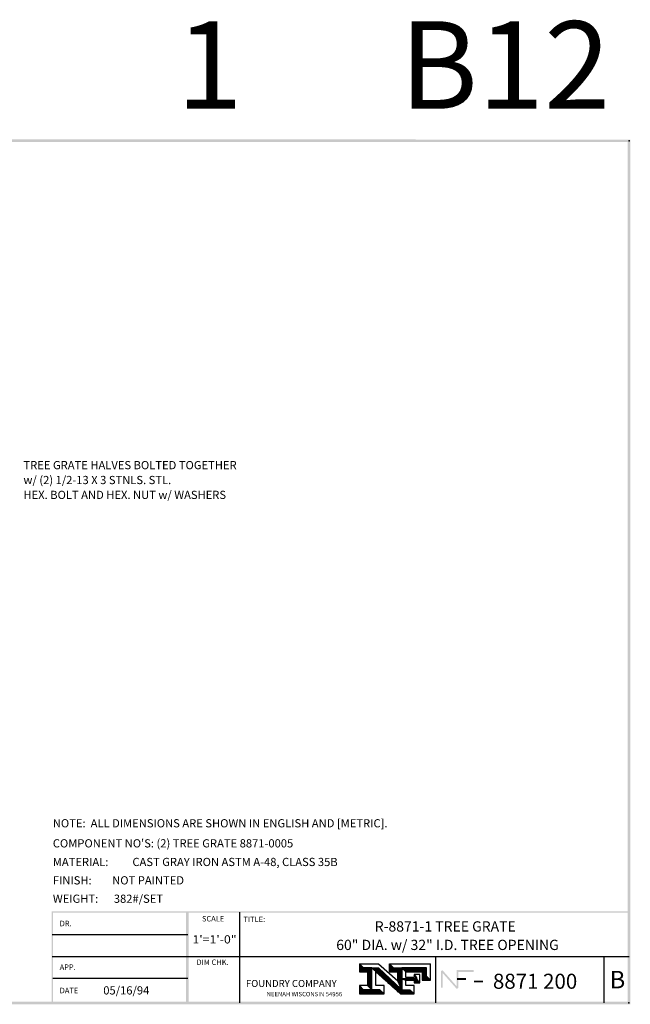
# Model space of a CAD drawing. Extents: x 0 to 191, y 0 to 136.
# Drawn here: x 107 to 191, y 1 to 136 of the extents above; entities that cross this region are included whole.
import ezdxf
from ezdxf.enums import TextEntityAlignment as Align

# ---------------------------------------------------------------- set-up
doc = ezdxf.new("R2010")
doc.units = 0
doc.header["$LTSCALE"] = 3
doc.header["$MEASUREMENT"] = 0
doc.layers.get('0').update_dxf_attribs({"color": 4, "linetype": 'CONTINUOUS'})
doc.layers.add('BDR', color=7, linetype='CONTINUOUS')
doc.layers.add('DIMS', color=1, linetype='CONTINUOUS')
doc.styles.add('SIMPLEX', font='simplex')

# ---------------------------------------------------------------- blocks, each defined once
blk = doc.blocks.new('DNAME4', base_point=(81, 1.375))
at = {"style": 'SIMPLEX'}
blk.add_attdef('DNAME4', text='', height=0.75, dxfattribs=at).set_placement((81, 1.375), align=Align.CENTER)
blk = doc.blocks.new('DNAME5', base_point=(110.454, 7.216))
at = {"style": 'SIMPLEX'}
blk.add_attdef('DNAME5', text='', height=0.938, dxfattribs=at).set_placement((110.454, 7.216), align=Align.CENTER)
blk = doc.blocks.new('DNAME6', base_point=(110.454, 5.698))
at = {"style": 'SIMPLEX'}
blk.add_attdef('DNAME6', text='', height=0.938, dxfattribs=at).set_placement((110.454, 5.698), align=Align.CENTER)
blk = doc.blocks.new('DNAME', base_point=(114.232, 2.028))
at = {"style": 'SIMPLEX'}
blk.add_attdef('DNAME', (114.232, 2.028), '', height=1.375, dxfattribs=at)
blk = doc.blocks.new('*X8')
blk.add_line((13.429, 0.362), (13.398, 0.399))
blk = doc.blocks.new('*X7')
for p, q in [((13.285, 0.35), (13.435, 0.35)), ((13.398, 0.34), (13.442, 0.34)), ((13.398, 0.33), (13.449, 0.33)), ((13.398, 0.32), (13.455, 0.32))]:
    blk.add_line(p, q)
blk = doc.blocks.new('*X6')
for p, q in [((13.261, 0.48), (13.538, 0.48)), ((13.271, 0.47), (13.538, 0.47)), ((13.281, 0.46), (13.538, 0.46)), ((13.291, 0.45), (13.538, 0.45)), ((13.301, 0.44), (13.538, 0.44)), ((13.491, 0.43), (13.538, 0.43)), ((13.491, 0.42), (13.538, 0.42)), ((13.491, 0.41), (13.538, 0.41)), ((13.491, 0.4), (13.538, 0.4)), ((13.491, 0.39), (13.539, 0.39)), ((13.491, 0.38), (13.549, 0.38)), ((13.491, 0.37), (13.559, 0.37)), ((13.491, 0.36), (13.569, 0.36)), ((13.491, 0.35), (13.579, 0.35))]:
    blk.add_line(p, q)
blk = doc.blocks.new('*X5')
for p, q in [((13.12, 0.438), (13.12, 0.528)), ((13.13, 0.438), (13.13, 0.518)), ((13.14, 0.438), (13.14, 0.508)), ((13.15, 0.438), (13.15, 0.498)), ((13.16, 0.438), (13.16, 0.488)), ((13.17, 0.438), (13.17, 0.484)), ((13.18, 0.438), (13.18, 0.484)), ((13.19, 0.438), (13.19, 0.484)), ((13.2, 0.438), (13.2, 0.484)), ((13.21, 0.438), (13.21, 0.484)), ((13.22, 0.313), (13.22, 0.484)), ((13.23, 0.292), (13.23, 0.484)), ((13.24, 0.271), (13.24, 0.484)), ((13.25, 0.249), (13.25, 0.484))]:
    blk.add_line(p, q)
blk = doc.blocks.new('*X4')
for p, q in [((12.948, 0.453), (12.922, 0.484)), ((13.003, 0.404), (12.935, 0.484)), ((13.057, 0.355), (12.948, 0.484)), ((13.111, 0.306), (12.961, 0.484)), ((13.165, 0.256), (12.974, 0.484)), ((13.219, 0.207), (12.987, 0.484)), ((13.249, 0.188), (13.033, 0.446)), ((13.262, 0.188), (13.095, 0.387)), ((13.275, 0.188), (13.157, 0.329)), ((13.288, 0.188), (13.219, 0.27)), ((13.301, 0.188), (13.262, 0.234)), ((13.314, 0.188), (13.275, 0.234)), ((13.328, 0.188), (13.288, 0.234)), ((13.341, 0.188), (13.301, 0.234)), ((13.354, 0.188), (13.314, 0.234)), ((13.367, 0.188), (13.327, 0.234)), ((13.38, 0.188), (13.34, 0.234)), ((13.393, 0.188), (13.367, 0.218))]:
    blk.add_line(p, q)
blk = doc.blocks.new('*X3')
for p, q in [((12.78, 0.438), (12.78, 0.524)), ((12.79, 0.438), (12.79, 0.514)), ((12.8, 0.438), (12.8, 0.504)), ((12.81, 0.438), (12.81, 0.494)), ((12.82, 0.438), (12.82, 0.484)), ((12.83, 0.438), (12.83, 0.484)), ((12.84, 0.438), (12.84, 0.484)), ((12.85, 0.438), (12.85, 0.484)), ((12.86, 0.438), (12.86, 0.484)), ((12.87, 0.278), (12.87, 0.484)), ((12.88, 0.268), (12.88, 0.484)), ((12.89, 0.258), (12.89, 0.484)), ((12.9, 0.248), (12.9, 0.484)), ((12.91, 0.238), (12.91, 0.484))]:
    blk.add_line(p, q)
blk = doc.blocks.new('*X2')
for p, q in [((12.773, 0.28), (12.774, 0.28)), ((12.773, 0.27), (12.784, 0.27)), ((12.773, 0.26), (12.794, 0.26)), ((12.773, 0.25), (12.804, 0.25)), ((12.773, 0.24), (12.814, 0.24)), ((12.773, 0.23), (13.011, 0.23)), ((12.773, 0.22), (13.021, 0.22)), ((12.773, 0.21), (13.031, 0.21)), ((12.773, 0.2), (13.041, 0.2)), ((12.773, 0.19), (13.051, 0.19))]:
    blk.add_line(p, q)

msp = doc.modelspace()

# ---------------------------------------------------------------- linework, layer by layer
at = {"layer": 'BDR'}
for p, q in [((137.257, 1.033), (137.257, 13.449)), ((111.527, 10.379), (130.111, 10.379)), ((111.527, 7.379), (190.682, 7.379)), ((164.117, 7.379), (164.117, 1.015)), ((187.21, 7.379), (187.21, 1.015)), ((154.227, 5.813), (153.665, 6.375)), ((153.665, 6.375), (153.665, 5.25)), ((153.665, 6.375), (153.665, 5.25)), ((153.665, 6.375), (156.29, 6.375)), ((155.352, 5.813), (154.227, 5.813)), ((159.29, 2.25), (155.352, 5.813)), ((155.352, 5.813), (156.29, 5.813)), ((155.352, 2.813), (155.352, 5.813)), ((156.29, 6.375), (158.915, 4.013)), ((156.29, 5.813), (159.477, 2.813)), ((157.79, 6.375), (158.352, 5.813)), ((157.79, 5.25), (157.79, 6.375)), ((157.79, 6.375), (157.79, 5.25)), ((157.79, 6.375), (163.415, 6.375)), ((158.352, 5.813), (159.477, 5.813)), ((162.852, 5.813), (159.477, 5.812)), ((159.477, 5.813), (160.04, 5.25)), ((159.477, 5.813), (159.477, 2.813)), ((162.852, 4.688), (162.852, 5.813)), ((163.415, 4.125), (163.415, 6.375)), ((111.626, 4.379), (130.111, 4.379)), ((153.665, 5.25), (154.79, 5.25)), ((153.665, 5.25), (154.79, 5.25)), ((154.79, 5.25), (154.79, 3.375)), ((154.79, 5.25), (154.79, 3.375)), ((155.915, 5.25), (159.29, 2.25)), ((155.915, 3.375), (155.915, 5.25)), ((158.915, 5.25), (157.79, 5.25)), ((157.79, 5.25), (158.915, 5.25)), ((158.915, 4.013), (158.915, 5.25)), ((158.915, 5.25), (158.915, 4.013)), ((161.493, 4.313), (159.477, 4.313)), ((159.477, 4.313), (160.04, 4.125)), ((160.04, 5.25), (162.29, 5.25)), ((160.04, 5.25), (162.29, 5.25)), ((160.04, 4.5), (160.04, 5.25)), ((161.165, 4.5), (160.04, 4.5)), ((160.04, 4.125), (161.165, 4.125)), ((160.04, 4.125), (161.165, 4.125)), ((160.04, 3.375), (160.04, 4.125)), ((161.165, 4.89), (161.165, 4.5)), ((161.165, 4.875), (161.165, 4.74)), ((161.257, 4.865), (161.165, 4.875)), ((161.936, 4.875), (161.165, 4.875)), ((161.165, 4.74), (161.493, 4.313)), ((161.165, 4.125), (161.165, 3.75)), ((161.165, 4.125), (161.165, 3.75)), ((161.54, 4.457), (161.257, 4.865)), ((161.54, 4.313), (161.493, 4.313)), ((161.54, 4.313), (161.54, 4.457)), ((161.915, 3.75), (161.54, 4.313)), ((161.936, 3.75), (161.936, 4.875)), ((162.29, 5.25), (162.29, 4.125)), ((162.29, 5.25), (162.29, 4.125)), ((162.29, 4.125), (163.415, 4.125)), ((162.29, 4.125), (163.415, 4.125)), ((163.415, 4.125), (162.852, 4.688)), ((154.227, 2.813), (153.665, 3.375)), ((153.665, 3.375), (153.665, 2.25)), ((153.665, 3.375), (153.665, 2.25)), ((154.79, 3.375), (153.665, 3.375)), ((156.477, 2.813), (154.227, 2.813)), ((154.79, 3.375), (155.352, 2.813)), ((157.04, 3.375), (155.915, 3.375)), ((157.04, 2.25), (156.477, 2.813)), ((157.04, 2.25), (157.04, 3.375)), ((159.477, 2.813), (158.915, 4.013)), ((159.477, 2.813), (160.602, 2.813)), ((161.165, 3.375), (160.04, 3.375)), ((160.602, 2.813), (161.165, 2.25)), ((161.165, 3.75), (161.915, 3.75)), ((161.165, 3.75), (161.936, 3.75)), ((161.165, 2.25), (161.165, 3.375)), ((153.665, 2.25), (157.04, 2.25)), ((153.665, 2.25), (157.04, 2.25)), ((161.165, 2.25), (159.29, 2.25)), ((159.29, 2.25), (161.165, 2.25))]:
    msp.add_line(p, q, dxfattribs=at)
for p in [(190.648, 119.17), (190.635, 1.001)]:
    msp.add_point(p, dxfattribs=at)
for points in [[(0.948, 119.37), (1.308, 119.01), (190.828, 119.35), (190.468, 118.99)], [(190.828, 119.35), (190.468, 118.99), (190.815, 0.821), (190.455, 1.181)], [(111.617, 13.359), (111.437, 13.539), (111.617, 0.989), (111.437, 0.989)], [(190.649, 13.359), (190.649, 13.539), (111.617, 13.359), (111.437, 13.539)], [(129.891, 0.809), (130.251, 0.809), (129.891, 13.506), (130.251, 13.506)], [(165.076, 5.467), (164.836, 5.376), (167.236, 3.031), (166.996, 2.94)], [(164.836, 3.089), (165.076, 3.089), (164.836, 5.376), (165.076, 5.467)], [(166.996, 5.49), (167.236, 5.25), (169.318, 5.49), (169.318, 5.25)], [(166.996, 2.94), (167.236, 3.031), (166.996, 5.49), (167.236, 5.25)], [(168.282, 4.161), (168.282, 4.401), (167.073, 4.161), (167.073, 4.401)], [(169.405, 4.039), (169.405, 3.799), (170.614, 4.039), (170.614, 3.799)], [(190.815, 0.821), (190.455, 1.181), (1.017, 0.821), (1.377, 1.181)]]:
    msp.add_trace(points, dxfattribs=at)

# ---------------------------------------------------------------- block references
ref = msp.add_blockref('DNAME5', (165.656, 10.781), dxfattribs=dict(xscale=1.5, yscale=1.5, zscale=1.5))
ref.add_attrib('DNAME5', 'R-8871-1 TREE GRATE ', dxfattribs={"height": 1.406, "style": 'SIMPLEX'}).set_placement((165.656, 10.781), align=Align.CENTER)
ref = msp.add_blockref('DNAME6', (165.75, 8.25), dxfattribs=dict(xscale=1.5, yscale=1.5, zscale=1.5))
ref.add_attrib('DNAME6', '60" DIA. w/ 32" I.D. TREE OPENING', dxfattribs={"height": 1.406, "style": 'SIMPLEX'}).set_placement((165.75, 8.25), align=Align.CENTER)
ref = msp.add_blockref('DNAME', (171.982, 2.936), dxfattribs=dict(xscale=1.5, yscale=1.5, zscale=1.5))
ref.add_attrib('DNAME', '8871 200', (171.982, 2.936), dxfattribs={"height": 2.063, "style": 'SIMPLEX'})
at = {"xscale": 1.5, "yscale": 1.5, "zscale": 1.5}
msp.add_blockref('DNAME4', (121.688, 2.156), dxfattribs=at).add_auto_attribs({'DNAME4': '05/16/94'})
at = {"layer": 'BDR', "xscale": 12, "yscale": 12, "zscale": 12}
for name in ['*X3', '*X4', '*X5', '*X6', '*X7', '*X8', '*X2']:
    msp.add_blockref(name, (0.392, 0), dxfattribs=at)

# ---------------------------------------------------------------- texts
at = {"style": 'SIMPLEX'}
for s, height, p in [('1', 12, (133.104, 123.563)), ('B12', 12, (173.639, 123.563)), ('B', 2.4, (189.057, 2.994))]:
    msp.add_text(s, height=height, dxfattribs=at).set_placement(p, align=Align.CENTER)
at = {"style": 'SIMPLEX', "width": 0.87001}
msp.add_text('1\'=1\'-0"', height=1.125, dxfattribs=at).set_placement((130.766, 9.147), (136.825, 9.147), align=Align.FIT)
at = {"layer": 'BDR', "style": 'SIMPLEX'}
for s, height, p in [('NOTE:  ALL DIMENSIONS ARE SHOWN IN ENGLISH AND [METRIC].', 1.125, (111.61, 25.062)), ("COMPONENT NO'S: (2) TREE GRATE 8871-0005", 1.125, (111.61, 22.312)), ('MATERIAL:', 1.125, (111.61, 19.76)), ('CAST GRAY IRON ASTM A-48, CLASS 35B', 1.125, (122.527, 19.76)), ('FINISH:', 1.125, (111.621, 17.24)), ('NOT PAINTED', 1.125, (119.754, 17.24)), ('WEIGHT:', 1.125, (111.619, 14.72)), ('382#/SET', 1.125, (119.981, 14.72)), ('DR.', 0.75, (112.552, 11.512)), ('SCALE', 0.75, (132.076, 12.167)), ('TITLE:', 0.75, (137.77, 12.083)), ('DIM CHK.', 0.75, (131.319, 6.201)), ('APP.', 0.75, (112.552, 5.532)), ('FOUNDRY COMPANY', 0.96, (138.102, 3.188)), ('DATE', 0.75, (112.552, 2.328))]:
    msp.add_text(s, height=height, dxfattribs=at).set_placement(p)
msp.add_text('NEENAH WISCONSIN 54956', height=0.6, dxfattribs=at).set_placement((151.306, 1.906), align=Align.RIGHT)
at = {"layer": 'DIMS', "style": 'SIMPLEX'}
for s, p in [('TREE GRATE HALVES BOLTED TOGETHER', (107.584, 74.715)), ('w/ (2) 1/2-13 X 3 STNLS. STL.', (107.584, 72.677)), ('HEX. BOLT AND HEX. NUT w/ WASHERS', (107.584, 70.64))]:
    msp.add_text(s, height=1.125, dxfattribs=at).set_placement(p, align=Align.MIDDLE_LEFT)

doc.saveas('drawing.dxf')
